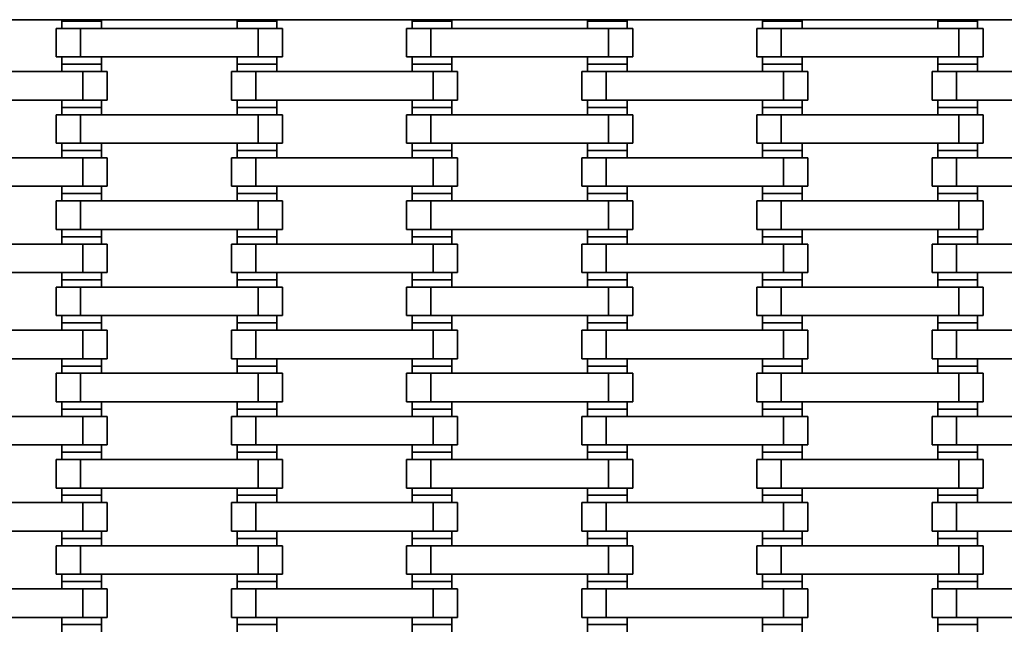
# Model space of a CAD drawing. Extents: x 222 to 372, y 58 to 285.
# Drawn here: x 291 to 332, y 235 to 260 of the extents above; entities that cross this region are included whole.
import ezdxf

# ---------------------------------------------------------------- set-up
doc = ezdxf.new("R2010")
doc.units = 0

msp = doc.modelspace()

# ---------------------------------------------------------------- linework, layer by layer
at = {"color": 7, "lineweight": 35}
msp.add_line((247, 260), (347, 260), dxfattribs=at)
at = {"color": 7, "lineweight": 35, "ltscale": 0.00152}
for p, q in [((292.795, 259.939), (292.795, 260)), ((294.425, 259.939), (294.425, 260)), ((299.995, 259.939), (299.995, 260)), ((301.625, 259.939), (301.625, 260)), ((307.195, 259.939), (307.195, 260)), ((308.825, 259.939), (308.825, 260)), ((314.395, 259.939), (314.395, 260)), ((316.025, 259.939), (316.025, 260)), ((321.595, 259.939), (321.595, 260)), ((323.225, 259.939), (323.225, 260)), ((328.795, 259.939), (328.795, 260)), ((330.425, 259.939), (330.425, 260))]:
    msp.add_line(p, q, dxfattribs=at)
at = {"color": 7, "lineweight": 35, "ltscale": 0.04075}
for p, q in [((294.425, 259.939), (292.795, 259.939)), ((294.425, 259.939), (292.795, 259.939)), ((301.625, 259.939), (299.995, 259.939)), ((301.625, 259.939), (299.995, 259.939)), ((308.825, 259.939), (307.195, 259.939)), ((308.825, 259.939), (307.195, 259.939)), ((316.025, 259.939), (314.395, 259.939)), ((316.025, 259.939), (314.395, 259.939)), ((323.225, 259.939), (321.595, 259.939)), ((323.225, 259.939), (321.595, 259.939)), ((294.425, 258.169), (292.795, 258.169)), ((294.425, 258.169), (292.795, 258.169)), ((301.625, 258.169), (299.995, 258.169)), ((301.625, 258.169), (299.995, 258.169)), ((308.825, 258.169), (307.195, 258.169)), ((308.825, 258.169), (307.195, 258.169)), ((316.025, 258.169), (314.395, 258.169)), ((316.025, 258.169), (314.395, 258.169)), ((323.225, 258.169), (321.595, 258.169)), ((323.225, 258.169), (321.595, 258.169)), ((294.425, 256.399), (292.795, 256.399)), ((294.425, 256.399), (292.795, 256.399)), ((301.625, 256.399), (299.995, 256.399)), ((301.625, 256.399), (299.995, 256.399)), ((308.825, 256.399), (307.195, 256.399)), ((308.825, 256.399), (307.195, 256.399)), ((316.025, 256.399), (314.395, 256.399)), ((316.025, 256.399), (314.395, 256.399)), ((323.225, 256.399), (321.595, 256.399)), ((323.225, 256.399), (321.595, 256.399)), ((294.425, 254.629), (292.795, 254.629)), ((294.425, 254.629), (292.795, 254.629)), ((301.625, 254.629), (299.995, 254.629)), ((301.625, 254.629), (299.995, 254.629)), ((308.825, 254.629), (307.195, 254.629)), ((308.825, 254.629), (307.195, 254.629)), ((316.025, 254.629), (314.395, 254.629)), ((316.025, 254.629), (314.395, 254.629)), ((323.225, 254.629), (321.595, 254.629)), ((323.225, 254.629), (321.595, 254.629)), ((294.425, 252.859), (292.795, 252.859)), ((294.425, 252.859), (292.795, 252.859)), ((301.625, 252.859), (299.995, 252.859)), ((301.625, 252.859), (299.995, 252.859)), ((308.825, 252.859), (307.195, 252.859)), ((308.825, 252.859), (307.195, 252.859)), ((316.025, 252.859), (314.395, 252.859)), ((316.025, 252.859), (314.395, 252.859)), ((323.225, 252.859), (321.595, 252.859)), ((323.225, 252.859), (321.595, 252.859)), ((294.425, 251.089), (292.795, 251.089)), ((294.425, 251.089), (292.795, 251.089)), ((301.625, 251.089), (299.995, 251.089)), ((301.625, 251.089), (299.995, 251.089)), ((308.825, 251.089), (307.195, 251.089)), ((308.825, 251.089), (307.195, 251.089)), ((316.025, 251.089), (314.395, 251.089)), ((316.025, 251.089), (314.395, 251.089)), ((323.225, 251.089), (321.595, 251.089)), ((323.225, 251.089), (321.595, 251.089)), ((294.425, 249.319), (292.795, 249.319)), ((294.425, 249.319), (292.795, 249.319)), ((301.625, 249.319), (299.995, 249.319)), ((301.625, 249.319), (299.995, 249.319)), ((308.825, 249.319), (307.195, 249.319)), ((308.825, 249.319), (307.195, 249.319)), ((316.025, 249.319), (314.395, 249.319)), ((316.025, 249.319), (314.395, 249.319)), ((323.225, 249.319), (321.595, 249.319)), ((323.225, 249.319), (321.595, 249.319)), ((294.425, 247.549), (292.795, 247.549)), ((294.425, 247.549), (292.795, 247.549)), ((301.625, 247.549), (299.995, 247.549)), ((301.625, 247.549), (299.995, 247.549)), ((308.825, 247.549), (307.195, 247.549)), ((308.825, 247.549), (307.195, 247.549)), ((316.025, 247.549), (314.395, 247.549)), ((316.025, 247.549), (314.395, 247.549)), ((323.225, 247.549), (321.595, 247.549)), ((323.225, 247.549), (321.595, 247.549)), ((294.425, 245.779), (292.795, 245.779)), ((294.425, 245.779), (292.795, 245.779)), ((301.625, 245.779), (299.995, 245.779)), ((301.625, 245.779), (299.995, 245.779)), ((308.825, 245.779), (307.195, 245.779)), ((308.825, 245.779), (307.195, 245.779)), ((316.025, 245.779), (314.395, 245.779)), ((316.025, 245.779), (314.395, 245.779)), ((323.225, 245.779), (321.595, 245.779)), ((323.225, 245.779), (321.595, 245.779)), ((294.425, 244.009), (292.795, 244.009)), ((294.425, 244.009), (292.795, 244.009)), ((301.625, 244.009), (299.995, 244.009)), ((301.625, 244.009), (299.995, 244.009)), ((308.825, 244.009), (307.195, 244.009)), ((308.825, 244.009), (307.195, 244.009)), ((316.025, 244.009), (314.395, 244.009)), ((316.025, 244.009), (314.395, 244.009)), ((323.225, 244.009), (321.595, 244.009)), ((323.225, 244.009), (321.595, 244.009)), ((294.425, 242.239), (292.795, 242.239)), ((294.425, 242.239), (292.795, 242.239)), ((301.625, 242.239), (299.995, 242.239)), ((301.625, 242.239), (299.995, 242.239)), ((308.825, 242.239), (307.195, 242.239)), ((308.825, 242.239), (307.195, 242.239)), ((316.025, 242.239), (314.395, 242.239)), ((316.025, 242.239), (314.395, 242.239)), ((323.225, 242.239), (321.595, 242.239)), ((323.225, 242.239), (321.595, 242.239)), ((294.425, 240.469), (292.795, 240.469)), ((294.425, 240.469), (292.795, 240.469)), ((301.625, 240.469), (299.995, 240.469)), ((301.625, 240.469), (299.995, 240.469)), ((308.825, 240.469), (307.195, 240.469)), ((308.825, 240.469), (307.195, 240.469)), ((316.025, 240.469), (314.395, 240.469)), ((316.025, 240.469), (314.395, 240.469)), ((323.225, 240.469), (321.595, 240.469)), ((323.225, 240.469), (321.595, 240.469)), ((294.425, 238.699), (292.795, 238.699)), ((294.425, 238.699), (292.795, 238.699)), ((301.625, 238.699), (299.995, 238.699)), ((301.625, 238.699), (299.995, 238.699)), ((308.825, 238.699), (307.195, 238.699)), ((308.825, 238.699), (307.195, 238.699)), ((316.025, 238.699), (314.395, 238.699)), ((316.025, 238.699), (314.395, 238.699)), ((323.225, 238.699), (321.595, 238.699)), ((323.225, 238.699), (321.595, 238.699)), ((294.425, 236.929), (292.795, 236.929)), ((294.425, 236.929), (292.795, 236.929)), ((301.625, 236.929), (299.995, 236.929)), ((301.625, 236.929), (299.995, 236.929)), ((308.825, 236.929), (307.195, 236.929)), ((308.825, 236.929), (307.195, 236.929)), ((316.025, 236.929), (314.395, 236.929)), ((316.025, 236.929), (314.395, 236.929)), ((323.225, 236.929), (321.595, 236.929)), ((323.225, 236.929), (321.595, 236.929)), ((294.425, 235.159), (292.795, 235.159)), ((294.425, 235.159), (292.795, 235.159)), ((301.625, 235.159), (299.995, 235.159)), ((301.625, 235.159), (299.995, 235.159)), ((308.825, 235.159), (307.195, 235.159)), ((308.825, 235.159), (307.195, 235.159)), ((316.025, 235.159), (314.395, 235.159)), ((316.025, 235.159), (314.395, 235.159)), ((323.225, 235.159), (321.595, 235.159)), ((323.225, 235.159), (321.595, 235.159))]:
    msp.add_line(p, q, dxfattribs=at)
at = {"color": 7, "lineweight": 35, "ltscale": 0.0075}
for p, q in [((292.795, 259.639), (292.795, 259.939)), ((294.425, 259.639), (294.425, 259.939)), ((299.995, 259.639), (299.995, 259.939)), ((301.625, 259.639), (301.625, 259.939)), ((307.195, 259.639), (307.195, 259.939)), ((308.825, 259.639), (308.825, 259.939)), ((314.395, 259.639), (314.395, 259.939)), ((316.025, 259.639), (316.025, 259.939)), ((321.595, 259.639), (321.595, 259.939)), ((323.225, 259.639), (323.225, 259.939)), ((328.795, 259.639), (328.795, 259.939)), ((330.425, 259.639), (330.425, 259.939)), ((292.795, 258.169), (292.795, 258.469)), ((294.425, 258.169), (294.425, 258.469)), ((299.995, 258.169), (299.995, 258.469)), ((301.625, 258.169), (301.625, 258.469)), ((307.195, 258.169), (307.195, 258.469)), ((308.825, 258.169), (308.825, 258.469)), ((314.395, 258.169), (314.395, 258.469)), ((316.025, 258.169), (316.025, 258.469)), ((321.595, 258.169), (321.595, 258.469)), ((323.225, 258.169), (323.225, 258.469)), ((328.795, 258.169), (328.795, 258.469)), ((330.425, 258.169), (330.425, 258.469)), ((292.795, 257.869), (292.795, 258.169)), ((294.425, 257.869), (294.425, 258.169)), ((299.995, 257.869), (299.995, 258.169)), ((301.625, 257.869), (301.625, 258.169)), ((307.195, 257.869), (307.195, 258.169)), ((308.825, 257.869), (308.825, 258.169)), ((314.395, 257.869), (314.395, 258.169)), ((316.025, 257.869), (316.025, 258.169)), ((321.595, 257.869), (321.595, 258.169)), ((323.225, 257.869), (323.225, 258.169)), ((328.795, 257.869), (328.795, 258.169)), ((330.425, 257.869), (330.425, 258.169)), ((292.795, 256.399), (292.795, 256.699)), ((294.425, 256.399), (294.425, 256.699)), ((299.995, 256.399), (299.995, 256.699)), ((301.625, 256.399), (301.625, 256.699)), ((307.195, 256.399), (307.195, 256.699)), ((308.825, 256.399), (308.825, 256.699)), ((314.395, 256.399), (314.395, 256.699)), ((316.025, 256.399), (316.025, 256.699)), ((321.595, 256.399), (321.595, 256.699)), ((323.225, 256.399), (323.225, 256.699)), ((328.795, 256.399), (328.795, 256.699)), ((330.425, 256.399), (330.425, 256.699)), ((292.795, 256.099), (292.795, 256.399)), ((294.425, 256.099), (294.425, 256.399)), ((299.995, 256.099), (299.995, 256.399)), ((301.625, 256.099), (301.625, 256.399)), ((307.195, 256.099), (307.195, 256.399)), ((308.825, 256.099), (308.825, 256.399)), ((314.395, 256.099), (314.395, 256.399)), ((316.025, 256.099), (316.025, 256.399)), ((321.595, 256.099), (321.595, 256.399)), ((323.225, 256.099), (323.225, 256.399)), ((328.795, 256.099), (328.795, 256.399)), ((330.425, 256.099), (330.425, 256.399)), ((292.795, 254.629), (292.795, 254.929)), ((292.795, 254.329), (292.795, 254.629)), ((294.425, 254.629), (294.425, 254.929)), ((294.425, 254.329), (294.425, 254.629)), ((299.995, 254.629), (299.995, 254.929)), ((299.995, 254.329), (299.995, 254.629)), ((301.625, 254.629), (301.625, 254.929)), ((301.625, 254.329), (301.625, 254.629)), ((307.195, 254.629), (307.195, 254.929)), ((307.195, 254.329), (307.195, 254.629)), ((308.825, 254.629), (308.825, 254.929)), ((308.825, 254.329), (308.825, 254.629)), ((314.395, 254.629), (314.395, 254.929)), ((314.395, 254.329), (314.395, 254.629)), ((316.025, 254.629), (316.025, 254.929)), ((316.025, 254.329), (316.025, 254.629)), ((321.595, 254.629), (321.595, 254.929)), ((321.595, 254.329), (321.595, 254.629)), ((323.225, 254.629), (323.225, 254.929)), ((323.225, 254.329), (323.225, 254.629)), ((328.795, 254.629), (328.795, 254.929)), ((328.795, 254.329), (328.795, 254.629)), ((330.425, 254.629), (330.425, 254.929)), ((330.425, 254.329), (330.425, 254.629)), ((292.795, 252.859), (292.795, 253.159)), ((294.425, 252.859), (294.425, 253.159)), ((299.995, 252.859), (299.995, 253.159)), ((301.625, 252.859), (301.625, 253.159)), ((307.195, 252.859), (307.195, 253.159)), ((308.825, 252.859), (308.825, 253.159)), ((314.395, 252.859), (314.395, 253.159)), ((316.025, 252.859), (316.025, 253.159)), ((321.595, 252.859), (321.595, 253.159)), ((323.225, 252.859), (323.225, 253.159)), ((328.795, 252.859), (328.795, 253.159)), ((330.425, 252.859), (330.425, 253.159)), ((292.795, 252.559), (292.795, 252.859)), ((294.425, 252.559), (294.425, 252.859)), ((299.995, 252.559), (299.995, 252.859)), ((301.625, 252.559), (301.625, 252.859)), ((307.195, 252.559), (307.195, 252.859)), ((308.825, 252.559), (308.825, 252.859)), ((314.395, 252.559), (314.395, 252.859)), ((316.025, 252.559), (316.025, 252.859)), ((321.595, 252.559), (321.595, 252.859)), ((323.225, 252.559), (323.225, 252.859)), ((328.795, 252.559), (328.795, 252.859)), ((330.425, 252.559), (330.425, 252.859)), ((292.795, 251.089), (292.795, 251.389)), ((294.425, 251.089), (294.425, 251.389)), ((299.995, 251.089), (299.995, 251.389)), ((301.625, 251.089), (301.625, 251.389)), ((307.195, 251.089), (307.195, 251.389)), ((308.825, 251.089), (308.825, 251.389)), ((314.395, 251.089), (314.395, 251.389)), ((316.025, 251.089), (316.025, 251.389)), ((321.595, 251.089), (321.595, 251.389)), ((323.225, 251.089), (323.225, 251.389)), ((328.795, 251.089), (328.795, 251.389)), ((330.425, 251.089), (330.425, 251.389)), ((292.795, 250.789), (292.795, 251.089)), ((294.425, 250.789), (294.425, 251.089)), ((299.995, 250.789), (299.995, 251.089)), ((301.625, 250.789), (301.625, 251.089)), ((307.195, 250.789), (307.195, 251.089)), ((308.825, 250.789), (308.825, 251.089)), ((314.395, 250.789), (314.395, 251.089)), ((316.025, 250.789), (316.025, 251.089)), ((321.595, 250.789), (321.595, 251.089)), ((323.225, 250.789), (323.225, 251.089)), ((328.795, 250.789), (328.795, 251.089)), ((330.425, 250.789), (330.425, 251.089)), ((292.795, 249.319), (292.795, 249.619)), ((292.795, 249.019), (292.795, 249.319)), ((294.425, 249.319), (294.425, 249.619)), ((294.425, 249.019), (294.425, 249.319)), ((299.995, 249.319), (299.995, 249.619)), ((299.995, 249.019), (299.995, 249.319)), ((301.625, 249.319), (301.625, 249.619)), ((301.625, 249.019), (301.625, 249.319)), ((307.195, 249.319), (307.195, 249.619)), ((307.195, 249.019), (307.195, 249.319)), ((308.825, 249.319), (308.825, 249.619)), ((308.825, 249.019), (308.825, 249.319)), ((314.395, 249.319), (314.395, 249.619)), ((314.395, 249.019), (314.395, 249.319)), ((316.025, 249.319), (316.025, 249.619)), ((316.025, 249.019), (316.025, 249.319)), ((321.595, 249.319), (321.595, 249.619)), ((321.595, 249.019), (321.595, 249.319)), ((323.225, 249.319), (323.225, 249.619)), ((323.225, 249.019), (323.225, 249.319)), ((328.795, 249.319), (328.795, 249.619)), ((328.795, 249.019), (328.795, 249.319)), ((330.425, 249.319), (330.425, 249.619)), ((330.425, 249.019), (330.425, 249.319)), ((292.795, 247.549), (292.795, 247.849)), ((294.425, 247.549), (294.425, 247.849)), ((299.995, 247.549), (299.995, 247.849)), ((301.625, 247.549), (301.625, 247.849)), ((307.195, 247.549), (307.195, 247.849)), ((308.825, 247.549), (308.825, 247.849)), ((314.395, 247.549), (314.395, 247.849)), ((316.025, 247.549), (316.025, 247.849)), ((321.595, 247.549), (321.595, 247.849)), ((323.225, 247.549), (323.225, 247.849)), ((328.795, 247.549), (328.795, 247.849)), ((330.425, 247.549), (330.425, 247.849)), ((292.795, 247.249), (292.795, 247.549)), ((294.425, 247.249), (294.425, 247.549)), ((299.995, 247.249), (299.995, 247.549)), ((301.625, 247.249), (301.625, 247.549)), ((307.195, 247.249), (307.195, 247.549)), ((308.825, 247.249), (308.825, 247.549)), ((314.395, 247.249), (314.395, 247.549)), ((316.025, 247.249), (316.025, 247.549)), ((321.595, 247.249), (321.595, 247.549)), ((323.225, 247.249), (323.225, 247.549)), ((328.795, 247.249), (328.795, 247.549)), ((330.425, 247.249), (330.425, 247.549)), ((292.795, 245.779), (292.795, 246.079)), ((294.425, 245.779), (294.425, 246.079)), ((299.995, 245.779), (299.995, 246.079)), ((301.625, 245.779), (301.625, 246.079)), ((307.195, 245.779), (307.195, 246.079)), ((308.825, 245.779), (308.825, 246.079)), ((314.395, 245.779), (314.395, 246.079)), ((316.025, 245.779), (316.025, 246.079)), ((321.595, 245.779), (321.595, 246.079)), ((323.225, 245.779), (323.225, 246.079)), ((328.795, 245.779), (328.795, 246.079)), ((330.425, 245.779), (330.425, 246.079)), ((292.795, 245.479), (292.795, 245.779)), ((294.425, 245.479), (294.425, 245.779)), ((299.995, 245.479), (299.995, 245.779)), ((301.625, 245.479), (301.625, 245.779)), ((307.195, 245.479), (307.195, 245.779)), ((308.825, 245.479), (308.825, 245.779)), ((314.395, 245.479), (314.395, 245.779)), ((316.025, 245.479), (316.025, 245.779)), ((321.595, 245.479), (321.595, 245.779)), ((323.225, 245.479), (323.225, 245.779)), ((328.795, 245.479), (328.795, 245.779)), ((330.425, 245.479), (330.425, 245.779)), ((292.795, 244.009), (292.795, 244.309)), ((294.425, 244.009), (294.425, 244.309)), ((299.995, 244.009), (299.995, 244.309)), ((301.625, 244.009), (301.625, 244.309)), ((307.195, 244.009), (307.195, 244.309)), ((308.825, 244.009), (308.825, 244.309)), ((314.395, 244.009), (314.395, 244.309)), ((316.025, 244.009), (316.025, 244.309)), ((321.595, 244.009), (321.595, 244.309)), ((323.225, 244.009), (323.225, 244.309)), ((328.795, 244.009), (328.795, 244.309)), ((330.425, 244.009), (330.425, 244.309)), ((292.795, 243.709), (292.795, 244.009)), ((294.425, 243.709), (294.425, 244.009)), ((299.995, 243.709), (299.995, 244.009)), ((301.625, 243.709), (301.625, 244.009)), ((307.195, 243.709), (307.195, 244.009)), ((308.825, 243.709), (308.825, 244.009)), ((314.395, 243.709), (314.395, 244.009)), ((316.025, 243.709), (316.025, 244.009)), ((321.595, 243.709), (321.595, 244.009)), ((323.225, 243.709), (323.225, 244.009)), ((328.795, 243.709), (328.795, 244.009)), ((330.425, 243.709), (330.425, 244.009)), ((292.795, 242.239), (292.795, 242.539)), ((294.425, 242.239), (294.425, 242.539)), ((299.995, 242.239), (299.995, 242.539)), ((301.625, 242.239), (301.625, 242.539)), ((307.195, 242.239), (307.195, 242.539)), ((308.825, 242.239), (308.825, 242.539)), ((314.395, 242.239), (314.395, 242.539)), ((316.025, 242.239), (316.025, 242.539)), ((321.595, 242.239), (321.595, 242.539)), ((323.225, 242.239), (323.225, 242.539)), ((328.795, 242.239), (328.795, 242.539)), ((330.425, 242.239), (330.425, 242.539)), ((292.795, 241.939), (292.795, 242.239)), ((294.425, 241.939), (294.425, 242.239)), ((299.995, 241.939), (299.995, 242.239)), ((301.625, 241.939), (301.625, 242.239)), ((307.195, 241.939), (307.195, 242.239)), ((308.825, 241.939), (308.825, 242.239)), ((314.395, 241.939), (314.395, 242.239)), ((316.025, 241.939), (316.025, 242.239)), ((321.595, 241.939), (321.595, 242.239)), ((323.225, 241.939), (323.225, 242.239)), ((328.795, 241.939), (328.795, 242.239)), ((330.425, 241.939), (330.425, 242.239)), ((292.795, 240.469), (292.795, 240.769)), ((292.795, 240.169), (292.795, 240.469)), ((294.425, 240.469), (294.425, 240.769)), ((294.425, 240.169), (294.425, 240.469)), ((299.995, 240.469), (299.995, 240.769)), ((299.995, 240.169), (299.995, 240.469)), ((301.625, 240.469), (301.625, 240.769)), ((301.625, 240.169), (301.625, 240.469)), ((307.195, 240.469), (307.195, 240.769)), ((307.195, 240.169), (307.195, 240.469)), ((308.825, 240.469), (308.825, 240.769)), ((308.825, 240.169), (308.825, 240.469)), ((314.395, 240.469), (314.395, 240.769)), ((314.395, 240.169), (314.395, 240.469)), ((316.025, 240.469), (316.025, 240.769)), ((316.025, 240.169), (316.025, 240.469)), ((321.595, 240.469), (321.595, 240.769)), ((321.595, 240.169), (321.595, 240.469)), ((323.225, 240.469), (323.225, 240.769)), ((323.225, 240.169), (323.225, 240.469)), ((328.795, 240.469), (328.795, 240.769)), ((328.795, 240.169), (328.795, 240.469)), ((330.425, 240.469), (330.425, 240.769)), ((330.425, 240.169), (330.425, 240.469)), ((292.795, 238.699), (292.795, 238.999)), ((294.425, 238.699), (294.425, 238.999)), ((299.995, 238.699), (299.995, 238.999)), ((301.625, 238.699), (301.625, 238.999)), ((307.195, 238.699), (307.195, 238.999)), ((308.825, 238.699), (308.825, 238.999)), ((314.395, 238.699), (314.395, 238.999)), ((316.025, 238.699), (316.025, 238.999)), ((321.595, 238.699), (321.595, 238.999)), ((323.225, 238.699), (323.225, 238.999)), ((328.795, 238.699), (328.795, 238.999)), ((330.425, 238.699), (330.425, 238.999)), ((292.795, 238.399), (292.795, 238.699)), ((294.425, 238.399), (294.425, 238.699)), ((299.995, 238.399), (299.995, 238.699)), ((301.625, 238.399), (301.625, 238.699)), ((307.195, 238.399), (307.195, 238.699)), ((308.825, 238.399), (308.825, 238.699)), ((314.395, 238.399), (314.395, 238.699)), ((316.025, 238.399), (316.025, 238.699)), ((321.595, 238.399), (321.595, 238.699)), ((323.225, 238.399), (323.225, 238.699)), ((328.795, 238.399), (328.795, 238.699)), ((330.425, 238.399), (330.425, 238.699)), ((292.795, 236.929), (292.795, 237.229)), ((294.425, 236.929), (294.425, 237.229)), ((299.995, 236.929), (299.995, 237.229)), ((301.625, 236.929), (301.625, 237.229)), ((307.195, 236.929), (307.195, 237.229)), ((308.825, 236.929), (308.825, 237.229)), ((314.395, 236.929), (314.395, 237.229)), ((316.025, 236.929), (316.025, 237.229)), ((321.595, 236.929), (321.595, 237.229)), ((323.225, 236.929), (323.225, 237.229)), ((328.795, 236.929), (328.795, 237.229)), ((330.425, 236.929), (330.425, 237.229)), ((292.795, 236.629), (292.795, 236.929)), ((294.425, 236.629), (294.425, 236.929)), ((299.995, 236.629), (299.995, 236.929)), ((301.625, 236.629), (301.625, 236.929)), ((307.195, 236.629), (307.195, 236.929)), ((308.825, 236.629), (308.825, 236.929)), ((314.395, 236.629), (314.395, 236.929)), ((316.025, 236.629), (316.025, 236.929)), ((321.595, 236.629), (321.595, 236.929)), ((323.225, 236.629), (323.225, 236.929)), ((328.795, 236.629), (328.795, 236.929)), ((330.425, 236.629), (330.425, 236.929)), ((292.795, 235.159), (292.795, 235.459)), ((292.795, 234.859), (292.795, 235.159)), ((294.425, 235.159), (294.425, 235.459)), ((294.425, 234.859), (294.425, 235.159)), ((299.995, 235.159), (299.995, 235.459)), ((299.995, 234.859), (299.995, 235.159)), ((301.625, 235.159), (301.625, 235.459)), ((301.625, 234.859), (301.625, 235.159)), ((307.195, 235.159), (307.195, 235.459)), ((307.195, 234.859), (307.195, 235.159)), ((308.825, 235.159), (308.825, 235.459)), ((308.825, 234.859), (308.825, 235.159)), ((314.395, 235.159), (314.395, 235.459)), ((314.395, 234.859), (314.395, 235.159)), ((316.025, 235.159), (316.025, 235.459)), ((316.025, 234.859), (316.025, 235.159)), ((321.595, 235.159), (321.595, 235.459)), ((321.595, 234.859), (321.595, 235.159)), ((323.225, 235.159), (323.225, 235.459)), ((323.225, 234.859), (323.225, 235.159)), ((328.795, 235.159), (328.795, 235.459)), ((328.795, 234.859), (328.795, 235.159)), ((330.425, 235.159), (330.425, 235.459)), ((330.425, 234.859), (330.425, 235.159))]:
    msp.add_line(p, q, dxfattribs=at)
at = {"color": 7, "lineweight": 35, "ltscale": 0.040749}
for p, q in [((330.425, 259.939), (328.795, 259.939)), ((330.425, 259.939), (328.795, 259.939)), ((330.425, 258.169), (328.795, 258.169)), ((330.425, 258.169), (328.795, 258.169)), ((330.425, 256.399), (328.795, 256.399)), ((330.425, 256.399), (328.795, 256.399)), ((330.425, 254.629), (328.795, 254.629)), ((330.425, 254.629), (328.795, 254.629)), ((330.425, 252.859), (328.795, 252.859)), ((330.425, 252.859), (328.795, 252.859)), ((330.425, 251.089), (328.795, 251.089)), ((330.425, 251.089), (328.795, 251.089)), ((330.425, 249.319), (328.795, 249.319)), ((330.425, 249.319), (328.795, 249.319)), ((330.425, 247.549), (328.795, 247.549)), ((330.425, 247.549), (328.795, 247.549)), ((330.425, 245.779), (328.795, 245.779)), ((330.425, 245.779), (328.795, 245.779)), ((330.425, 244.009), (328.795, 244.009)), ((330.425, 244.009), (328.795, 244.009)), ((330.425, 242.239), (328.795, 242.239)), ((330.425, 242.239), (328.795, 242.239)), ((330.425, 240.469), (328.795, 240.469)), ((330.425, 240.469), (328.795, 240.469)), ((330.425, 238.699), (328.795, 238.699)), ((330.425, 238.699), (328.795, 238.699)), ((330.425, 236.929), (328.795, 236.929)), ((330.425, 236.929), (328.795, 236.929)), ((330.425, 235.159), (328.795, 235.159)), ((330.425, 235.159), (328.795, 235.159))]:
    msp.add_line(p, q, dxfattribs=at)
at = {"color": 7, "lineweight": 35, "ltscale": 0.025}
for p, q in [((293.56, 259.639), (292.56, 259.639)), ((301.86, 259.639), (300.86, 259.639)), ((307.96, 259.639), (306.96, 259.639)), ((316.26, 259.639), (315.26, 259.639)), ((322.36, 259.639), (321.36, 259.639)), ((330.66, 259.639), (329.66, 259.639)), ((293.56, 258.469), (292.56, 258.469)), ((301.86, 258.469), (300.86, 258.469)), ((307.96, 258.469), (306.96, 258.469)), ((316.26, 258.469), (315.26, 258.469)), ((322.36, 258.469), (321.36, 258.469)), ((330.66, 258.469), (329.66, 258.469)), ((294.66, 257.869), (293.66, 257.869)), ((300.76, 257.869), (299.76, 257.869)), ((309.06, 257.869), (308.06, 257.869)), ((315.16, 257.869), (314.16, 257.869)), ((323.46, 257.869), (322.46, 257.869)), ((329.56, 257.869), (328.56, 257.869)), ((294.66, 256.699), (293.66, 256.699)), ((300.76, 256.699), (299.76, 256.699)), ((309.06, 256.699), (308.06, 256.699)), ((315.16, 256.699), (314.16, 256.699)), ((323.46, 256.699), (322.46, 256.699)), ((329.56, 256.699), (328.56, 256.699)), ((293.56, 256.099), (292.56, 256.099)), ((301.86, 256.099), (300.86, 256.099)), ((307.96, 256.099), (306.96, 256.099)), ((316.26, 256.099), (315.26, 256.099)), ((322.36, 256.099), (321.36, 256.099)), ((330.66, 256.099), (329.66, 256.099)), ((293.56, 254.929), (292.56, 254.929)), ((301.86, 254.929), (300.86, 254.929)), ((307.96, 254.929), (306.96, 254.929)), ((316.26, 254.929), (315.26, 254.929)), ((322.36, 254.929), (321.36, 254.929)), ((330.66, 254.929), (329.66, 254.929)), ((294.66, 254.329), (293.66, 254.329)), ((300.76, 254.329), (299.76, 254.329)), ((309.06, 254.329), (308.06, 254.329)), ((315.16, 254.329), (314.16, 254.329)), ((323.46, 254.329), (322.46, 254.329)), ((329.56, 254.329), (328.56, 254.329)), ((294.66, 253.159), (293.66, 253.159)), ((300.76, 253.159), (299.76, 253.159)), ((309.06, 253.159), (308.06, 253.159)), ((315.16, 253.159), (314.16, 253.159)), ((323.46, 253.159), (322.46, 253.159)), ((329.56, 253.159), (328.56, 253.159)), ((293.56, 252.559), (292.56, 252.559)), ((301.86, 252.559), (300.86, 252.559)), ((307.96, 252.559), (306.96, 252.559)), ((316.26, 252.559), (315.26, 252.559)), ((322.36, 252.559), (321.36, 252.559)), ((330.66, 252.559), (329.66, 252.559)), ((293.56, 251.389), (292.56, 251.389)), ((301.86, 251.389), (300.86, 251.389)), ((307.96, 251.389), (306.96, 251.389)), ((316.26, 251.389), (315.26, 251.389)), ((322.36, 251.389), (321.36, 251.389)), ((330.66, 251.389), (329.66, 251.389)), ((294.66, 250.789), (293.66, 250.789)), ((300.76, 250.789), (299.76, 250.789)), ((309.06, 250.789), (308.06, 250.789)), ((315.16, 250.789), (314.16, 250.789)), ((323.46, 250.789), (322.46, 250.789)), ((329.56, 250.789), (328.56, 250.789)), ((294.66, 249.619), (293.66, 249.619)), ((300.76, 249.619), (299.76, 249.619)), ((309.06, 249.619), (308.06, 249.619)), ((315.16, 249.619), (314.16, 249.619)), ((323.46, 249.619), (322.46, 249.619)), ((329.56, 249.619), (328.56, 249.619)), ((293.56, 249.019), (292.56, 249.019)), ((301.86, 249.019), (300.86, 249.019)), ((307.96, 249.019), (306.96, 249.019)), ((316.26, 249.019), (315.26, 249.019)), ((322.36, 249.019), (321.36, 249.019)), ((330.66, 249.019), (329.66, 249.019)), ((293.56, 247.849), (292.56, 247.849)), ((301.86, 247.849), (300.86, 247.849)), ((307.96, 247.849), (306.96, 247.849)), ((316.26, 247.849), (315.26, 247.849)), ((322.36, 247.849), (321.36, 247.849)), ((330.66, 247.849), (329.66, 247.849)), ((294.66, 247.249), (293.66, 247.249)), ((300.76, 247.249), (299.76, 247.249)), ((309.06, 247.249), (308.06, 247.249)), ((315.16, 247.249), (314.16, 247.249)), ((323.46, 247.249), (322.46, 247.249)), ((329.56, 247.249), (328.56, 247.249)), ((294.66, 246.079), (293.66, 246.079)), ((300.76, 246.079), (299.76, 246.079)), ((309.06, 246.079), (308.06, 246.079)), ((315.16, 246.079), (314.16, 246.079)), ((323.46, 246.079), (322.46, 246.079)), ((329.56, 246.079), (328.56, 246.079)), ((293.56, 245.479), (292.56, 245.479)), ((301.86, 245.479), (300.86, 245.479)), ((307.96, 245.479), (306.96, 245.479)), ((316.26, 245.479), (315.26, 245.479)), ((322.36, 245.479), (321.36, 245.479)), ((330.66, 245.479), (329.66, 245.479)), ((293.56, 244.309), (292.56, 244.309)), ((301.86, 244.309), (300.86, 244.309)), ((307.96, 244.309), (306.96, 244.309)), ((316.26, 244.309), (315.26, 244.309)), ((322.36, 244.309), (321.36, 244.309)), ((330.66, 244.309), (329.66, 244.309)), ((294.66, 243.709), (293.66, 243.709)), ((300.76, 243.709), (299.76, 243.709)), ((309.06, 243.709), (308.06, 243.709)), ((315.16, 243.709), (314.16, 243.709)), ((323.46, 243.709), (322.46, 243.709)), ((329.56, 243.709), (328.56, 243.709)), ((294.66, 242.539), (293.66, 242.539)), ((300.76, 242.539), (299.76, 242.539)), ((309.06, 242.539), (308.06, 242.539)), ((315.16, 242.539), (314.16, 242.539)), ((323.46, 242.539), (322.46, 242.539)), ((329.56, 242.539), (328.56, 242.539)), ((293.56, 241.939), (292.56, 241.939)), ((301.86, 241.939), (300.86, 241.939)), ((307.96, 241.939), (306.96, 241.939)), ((316.26, 241.939), (315.26, 241.939)), ((322.36, 241.939), (321.36, 241.939)), ((330.66, 241.939), (329.66, 241.939)), ((293.56, 240.769), (292.56, 240.769)), ((301.86, 240.769), (300.86, 240.769)), ((307.96, 240.769), (306.96, 240.769)), ((316.26, 240.769), (315.26, 240.769)), ((322.36, 240.769), (321.36, 240.769)), ((330.66, 240.769), (329.66, 240.769)), ((294.66, 240.169), (293.66, 240.169)), ((300.76, 240.169), (299.76, 240.169)), ((309.06, 240.169), (308.06, 240.169)), ((315.16, 240.169), (314.16, 240.169)), ((323.46, 240.169), (322.46, 240.169)), ((329.56, 240.169), (328.56, 240.169)), ((294.66, 238.999), (293.66, 238.999)), ((300.76, 238.999), (299.76, 238.999)), ((309.06, 238.999), (308.06, 238.999)), ((315.16, 238.999), (314.16, 238.999)), ((323.46, 238.999), (322.46, 238.999)), ((329.56, 238.999), (328.56, 238.999)), ((293.56, 238.399), (292.56, 238.399)), ((301.86, 238.399), (300.86, 238.399)), ((307.96, 238.399), (306.96, 238.399)), ((316.26, 238.399), (315.26, 238.399)), ((322.36, 238.399), (321.36, 238.399)), ((330.66, 238.399), (329.66, 238.399)), ((293.56, 237.229), (292.56, 237.229)), ((301.86, 237.229), (300.86, 237.229)), ((307.96, 237.229), (306.96, 237.229)), ((316.26, 237.229), (315.26, 237.229)), ((322.36, 237.229), (321.36, 237.229)), ((330.66, 237.229), (329.66, 237.229)), ((294.66, 236.629), (293.66, 236.629)), ((300.76, 236.629), (299.76, 236.629)), ((309.06, 236.629), (308.06, 236.629)), ((315.16, 236.629), (314.16, 236.629)), ((323.46, 236.629), (322.46, 236.629)), ((329.56, 236.629), (328.56, 236.629)), ((294.66, 235.459), (293.66, 235.459)), ((300.76, 235.459), (299.76, 235.459)), ((309.06, 235.459), (308.06, 235.459)), ((315.16, 235.459), (314.16, 235.459)), ((323.46, 235.459), (322.46, 235.459)), ((329.56, 235.459), (328.56, 235.459))]:
    msp.add_line(p, q, dxfattribs=at)
at = {"color": 7, "lineweight": 35, "ltscale": 0.02925}
for p, q in [((292.56, 258.469), (292.56, 259.639)), ((293.56, 259.639), (293.56, 258.469)), ((300.86, 258.469), (300.86, 259.639)), ((301.86, 258.469), (301.86, 259.639)), ((306.96, 258.469), (306.96, 259.639)), ((307.96, 259.639), (307.96, 258.469)), ((315.26, 258.469), (315.26, 259.639)), ((316.26, 258.469), (316.26, 259.639)), ((321.36, 258.469), (321.36, 259.639)), ((322.36, 259.639), (322.36, 258.469)), ((329.66, 258.469), (329.66, 259.639)), ((330.66, 258.469), (330.66, 259.639)), ((293.66, 256.699), (293.66, 257.869)), ((294.66, 256.699), (294.66, 257.869)), ((299.76, 256.699), (299.76, 257.869)), ((300.76, 257.869), (300.76, 256.699)), ((308.06, 256.699), (308.06, 257.869)), ((309.06, 256.699), (309.06, 257.869)), ((314.16, 256.699), (314.16, 257.869)), ((315.16, 257.869), (315.16, 256.699)), ((322.46, 256.699), (322.46, 257.869)), ((323.46, 256.699), (323.46, 257.869)), ((328.56, 256.699), (328.56, 257.869)), ((329.56, 257.869), (329.56, 256.699)), ((292.56, 254.929), (292.56, 256.099)), ((293.56, 256.099), (293.56, 254.929)), ((300.86, 254.929), (300.86, 256.099)), ((301.86, 254.929), (301.86, 256.099)), ((306.96, 254.929), (306.96, 256.099)), ((307.96, 256.099), (307.96, 254.929)), ((315.26, 254.929), (315.26, 256.099)), ((316.26, 254.929), (316.26, 256.099)), ((321.36, 254.929), (321.36, 256.099)), ((322.36, 256.099), (322.36, 254.929)), ((329.66, 254.929), (329.66, 256.099)), ((330.66, 254.929), (330.66, 256.099)), ((293.66, 253.159), (293.66, 254.329)), ((294.66, 253.159), (294.66, 254.329)), ((299.76, 253.159), (299.76, 254.329)), ((300.76, 254.329), (300.76, 253.159)), ((308.06, 253.159), (308.06, 254.329)), ((309.06, 253.159), (309.06, 254.329)), ((314.16, 253.159), (314.16, 254.329)), ((315.16, 254.329), (315.16, 253.159)), ((322.46, 253.159), (322.46, 254.329)), ((323.46, 253.159), (323.46, 254.329)), ((328.56, 253.159), (328.56, 254.329)), ((329.56, 254.329), (329.56, 253.159)), ((292.56, 251.389), (292.56, 252.559)), ((293.56, 252.559), (293.56, 251.389)), ((300.86, 251.389), (300.86, 252.559)), ((301.86, 251.389), (301.86, 252.559)), ((306.96, 251.389), (306.96, 252.559)), ((307.96, 252.559), (307.96, 251.389)), ((315.26, 251.389), (315.26, 252.559)), ((316.26, 251.389), (316.26, 252.559)), ((321.36, 251.389), (321.36, 252.559)), ((322.36, 252.559), (322.36, 251.389)), ((329.66, 251.389), (329.66, 252.559)), ((330.66, 251.389), (330.66, 252.559)), ((293.66, 249.619), (293.66, 250.789)), ((294.66, 249.619), (294.66, 250.789)), ((299.76, 249.619), (299.76, 250.789)), ((300.76, 250.789), (300.76, 249.619)), ((308.06, 249.619), (308.06, 250.789)), ((309.06, 249.619), (309.06, 250.789)), ((314.16, 249.619), (314.16, 250.789)), ((315.16, 250.789), (315.16, 249.619)), ((322.46, 249.619), (322.46, 250.789)), ((323.46, 249.619), (323.46, 250.789)), ((328.56, 249.619), (328.56, 250.789)), ((329.56, 250.789), (329.56, 249.619)), ((292.56, 247.849), (292.56, 249.019)), ((293.56, 249.019), (293.56, 247.849)), ((300.86, 247.849), (300.86, 249.019)), ((301.86, 247.849), (301.86, 249.019)), ((306.96, 247.849), (306.96, 249.019)), ((307.96, 249.019), (307.96, 247.849)), ((315.26, 247.849), (315.26, 249.019)), ((316.26, 247.849), (316.26, 249.019)), ((321.36, 247.849), (321.36, 249.019)), ((322.36, 249.019), (322.36, 247.849)), ((329.66, 247.849), (329.66, 249.019)), ((330.66, 247.849), (330.66, 249.019)), ((293.66, 246.079), (293.66, 247.249)), ((294.66, 246.079), (294.66, 247.249)), ((299.76, 246.079), (299.76, 247.249)), ((300.76, 247.249), (300.76, 246.079)), ((308.06, 246.079), (308.06, 247.249)), ((309.06, 246.079), (309.06, 247.249)), ((314.16, 246.079), (314.16, 247.249)), ((315.16, 247.249), (315.16, 246.079)), ((322.46, 246.079), (322.46, 247.249)), ((323.46, 246.079), (323.46, 247.249)), ((328.56, 246.079), (328.56, 247.249)), ((329.56, 247.249), (329.56, 246.079)), ((292.56, 244.309), (292.56, 245.479)), ((293.56, 245.479), (293.56, 244.309)), ((300.86, 244.309), (300.86, 245.479)), ((301.86, 244.309), (301.86, 245.479)), ((306.96, 244.309), (306.96, 245.479)), ((307.96, 245.479), (307.96, 244.309)), ((315.26, 244.309), (315.26, 245.479)), ((316.26, 244.309), (316.26, 245.479)), ((321.36, 244.309), (321.36, 245.479)), ((322.36, 245.479), (322.36, 244.309)), ((329.66, 244.309), (329.66, 245.479)), ((330.66, 244.309), (330.66, 245.479)), ((293.66, 242.539), (293.66, 243.709)), ((294.66, 242.539), (294.66, 243.709)), ((299.76, 242.539), (299.76, 243.709)), ((300.76, 243.709), (300.76, 242.539)), ((308.06, 242.539), (308.06, 243.709)), ((309.06, 242.539), (309.06, 243.709)), ((314.16, 242.539), (314.16, 243.709)), ((315.16, 243.709), (315.16, 242.539)), ((322.46, 242.539), (322.46, 243.709)), ((323.46, 242.539), (323.46, 243.709)), ((328.56, 242.539), (328.56, 243.709)), ((329.56, 243.709), (329.56, 242.539)), ((292.56, 240.769), (292.56, 241.939)), ((293.56, 241.939), (293.56, 240.769)), ((300.86, 240.769), (300.86, 241.939)), ((301.86, 240.769), (301.86, 241.939)), ((306.96, 240.769), (306.96, 241.939)), ((307.96, 241.939), (307.96, 240.769)), ((315.26, 240.769), (315.26, 241.939)), ((316.26, 240.769), (316.26, 241.939)), ((321.36, 240.769), (321.36, 241.939)), ((322.36, 241.939), (322.36, 240.769)), ((329.66, 240.769), (329.66, 241.939)), ((330.66, 240.769), (330.66, 241.939)), ((293.66, 238.999), (293.66, 240.169)), ((294.66, 238.999), (294.66, 240.169)), ((299.76, 238.999), (299.76, 240.169)), ((300.76, 240.169), (300.76, 238.999)), ((308.06, 238.999), (308.06, 240.169)), ((309.06, 238.999), (309.06, 240.169)), ((314.16, 238.999), (314.16, 240.169)), ((315.16, 240.169), (315.16, 238.999)), ((322.46, 238.999), (322.46, 240.169)), ((323.46, 238.999), (323.46, 240.169)), ((328.56, 238.999), (328.56, 240.169)), ((329.56, 240.169), (329.56, 238.999)), ((292.56, 237.229), (292.56, 238.399)), ((293.56, 238.399), (293.56, 237.229)), ((300.86, 237.229), (300.86, 238.399)), ((301.86, 237.229), (301.86, 238.399)), ((306.96, 237.229), (306.96, 238.399)), ((307.96, 238.399), (307.96, 237.229)), ((315.26, 237.229), (315.26, 238.399)), ((316.26, 237.229), (316.26, 238.399)), ((321.36, 237.229), (321.36, 238.399)), ((322.36, 238.399), (322.36, 237.229)), ((329.66, 237.229), (329.66, 238.399)), ((330.66, 237.229), (330.66, 238.399)), ((293.66, 235.459), (293.66, 236.629)), ((294.66, 235.459), (294.66, 236.629)), ((299.76, 235.459), (299.76, 236.629)), ((300.76, 236.629), (300.76, 235.459)), ((308.06, 235.459), (308.06, 236.629)), ((309.06, 235.459), (309.06, 236.629)), ((314.16, 235.459), (314.16, 236.629)), ((315.16, 236.629), (315.16, 235.459)), ((322.46, 235.459), (322.46, 236.629)), ((323.46, 235.459), (323.46, 236.629)), ((328.56, 235.459), (328.56, 236.629)), ((329.56, 236.629), (329.56, 235.459))]:
    msp.add_line(p, q, dxfattribs=at)
at = {"color": 7, "lineweight": 35, "ltscale": 0.1825}
for p, q in [((293.56, 259.639), (300.86, 259.639)), ((307.96, 259.639), (315.26, 259.639)), ((322.36, 259.639), (329.66, 259.639)), ((293.56, 258.469), (300.86, 258.469)), ((307.96, 258.469), (315.26, 258.469)), ((322.36, 258.469), (329.66, 258.469)), ((286.36, 257.869), (293.66, 257.869)), ((300.76, 257.869), (308.06, 257.869)), ((315.16, 257.869), (322.46, 257.869)), ((329.56, 257.869), (336.86, 257.869)), ((286.36, 256.699), (293.66, 256.699)), ((300.76, 256.699), (308.06, 256.699)), ((315.16, 256.699), (322.46, 256.699)), ((329.56, 256.699), (336.86, 256.699)), ((293.56, 256.099), (300.86, 256.099)), ((307.96, 256.099), (315.26, 256.099)), ((322.36, 256.099), (329.66, 256.099)), ((293.56, 254.929), (300.86, 254.929)), ((307.96, 254.929), (315.26, 254.929)), ((322.36, 254.929), (329.66, 254.929)), ((286.36, 254.329), (293.66, 254.329)), ((300.76, 254.329), (308.06, 254.329)), ((315.16, 254.329), (322.46, 254.329)), ((329.56, 254.329), (336.86, 254.329)), ((286.36, 253.159), (293.66, 253.159)), ((300.76, 253.159), (308.06, 253.159)), ((315.16, 253.159), (322.46, 253.159)), ((329.56, 253.159), (336.86, 253.159)), ((293.56, 252.559), (300.86, 252.559)), ((307.96, 252.559), (315.26, 252.559)), ((322.36, 252.559), (329.66, 252.559)), ((293.56, 251.389), (300.86, 251.389)), ((307.96, 251.389), (315.26, 251.389)), ((322.36, 251.389), (329.66, 251.389)), ((286.36, 250.789), (293.66, 250.789)), ((300.76, 250.789), (308.06, 250.789)), ((315.16, 250.789), (322.46, 250.789)), ((329.56, 250.789), (336.86, 250.789)), ((286.36, 249.619), (293.66, 249.619)), ((300.76, 249.619), (308.06, 249.619)), ((315.16, 249.619), (322.46, 249.619)), ((329.56, 249.619), (336.86, 249.619)), ((293.56, 249.019), (300.86, 249.019)), ((307.96, 249.019), (315.26, 249.019)), ((322.36, 249.019), (329.66, 249.019)), ((293.56, 247.849), (300.86, 247.849)), ((307.96, 247.849), (315.26, 247.849)), ((322.36, 247.849), (329.66, 247.849)), ((286.36, 247.249), (293.66, 247.249)), ((300.76, 247.249), (308.06, 247.249)), ((315.16, 247.249), (322.46, 247.249)), ((329.56, 247.249), (336.86, 247.249)), ((286.36, 246.079), (293.66, 246.079)), ((300.76, 246.079), (308.06, 246.079)), ((315.16, 246.079), (322.46, 246.079)), ((329.56, 246.079), (336.86, 246.079)), ((293.56, 245.479), (300.86, 245.479)), ((307.96, 245.479), (315.26, 245.479)), ((322.36, 245.479), (329.66, 245.479)), ((293.56, 244.309), (300.86, 244.309)), ((307.96, 244.309), (315.26, 244.309)), ((322.36, 244.309), (329.66, 244.309)), ((286.36, 243.709), (293.66, 243.709)), ((300.76, 243.709), (308.06, 243.709)), ((315.16, 243.709), (322.46, 243.709)), ((329.56, 243.709), (336.86, 243.709)), ((286.36, 242.539), (293.66, 242.539)), ((300.76, 242.539), (308.06, 242.539)), ((315.16, 242.539), (322.46, 242.539)), ((329.56, 242.539), (336.86, 242.539)), ((293.56, 241.939), (300.86, 241.939)), ((307.96, 241.939), (315.26, 241.939)), ((322.36, 241.939), (329.66, 241.939)), ((293.56, 240.769), (300.86, 240.769)), ((307.96, 240.769), (315.26, 240.769)), ((322.36, 240.769), (329.66, 240.769)), ((286.36, 240.169), (293.66, 240.169)), ((300.76, 240.169), (308.06, 240.169)), ((315.16, 240.169), (322.46, 240.169)), ((329.56, 240.169), (336.86, 240.169)), ((286.36, 238.999), (293.66, 238.999)), ((300.76, 238.999), (308.06, 238.999)), ((315.16, 238.999), (322.46, 238.999)), ((329.56, 238.999), (336.86, 238.999)), ((293.56, 238.399), (300.86, 238.399)), ((307.96, 238.399), (315.26, 238.399)), ((322.36, 238.399), (329.66, 238.399)), ((293.56, 237.229), (300.86, 237.229)), ((307.96, 237.229), (315.26, 237.229)), ((322.36, 237.229), (329.66, 237.229)), ((286.36, 236.629), (293.66, 236.629)), ((300.76, 236.629), (308.06, 236.629)), ((315.16, 236.629), (322.46, 236.629)), ((329.56, 236.629), (336.86, 236.629)), ((286.36, 235.459), (293.66, 235.459)), ((300.76, 235.459), (308.06, 235.459)), ((315.16, 235.459), (322.46, 235.459)), ((329.56, 235.459), (336.86, 235.459))]:
    msp.add_line(p, q, dxfattribs=at)

doc.saveas('drawing.dxf')
